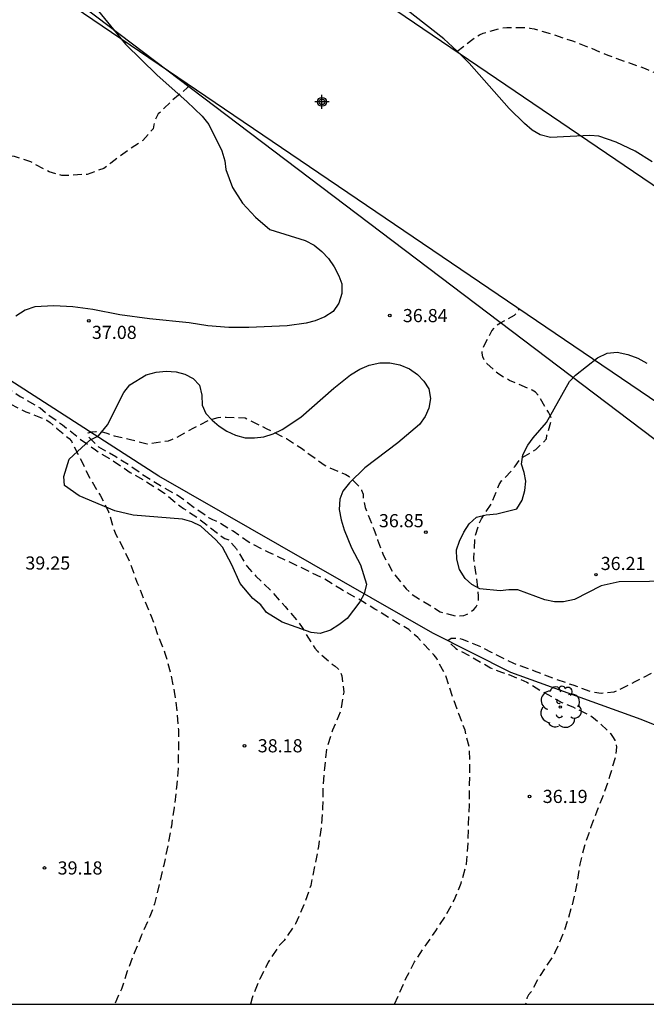
# Model space of a CAD drawing. Units: metres. Extents: x 578894 to 579244, y 4794790 to 4795041.
# Drawn here: x 578966 to 579002, y 4794790 to 4794846 of the extents above; entities that cross this region are included whole.
import ezdxf

# ---------------------------------------------------------------- set-up
doc = ezdxf.new("R2010")
doc.units = ezdxf.units.M
doc.header["$MEASUREMENT"] = 0
doc.linetypes.add('TRAZOS_NORMALES', pattern=[0.75, 0.5, -0.25])
for name, color, linetype in [('010106', 9, 'Continuous'), ('020194', 31, 'TRAZOS_NORMALES'), ('020204', 9, 'Continuous'), ('020308', 9, 'Continuous'), ('050103', 4, 'Continuous'), ('100106', 63, 'Continuous'), ('100202', 3, 'Continuous'), ('220104', 9, 'Continuous'), ('C_Edificios', 5, 'Continuous'), ('Centroides', 1, 'Continuous')]:
    doc.layers.add(name, color=color, linetype=linetype)
doc.layers.add('080111', color=7, linetype='Continuous', lineweight=30)
doc.styles.add('ARIAL', font='arial.ttf', dxfattribs={"height": 1})

# ---------------------------------------------------------------- blocks, each defined once
blk = doc.blocks.new('ARBOL')
blk.add_circle((0, 0), 0.0587)
for centre, radius, start, end in [((-0.28, 0.855), 0.3, 359.2878, 173.6078), ((0.097, 0.97), 0.21, 23.1565, 160.4665), ((-0.564, 0.381), 0.532, 92.28, 254.58), ((0.438, 0.881), 0.24, 301.578, 139.328), ((0.656, 0.288), 0.443, 319.8556, 114.7656), ((-0.091, 0.321), 0.12, 119.14, 310.56), ((0.819, -0.249), 0.383, 235.5275, 62.0275), ((-0.556, -0.339), 0.555, 142.64, 266.54), ((-0.039, -0.384), 0.21, 189.64, 323.88), ((-0.301, -0.676), 0.45, 213.78, 295.32), ((0.299, -0.624), 0.532, 224.67, 0.24)]:
    blk.add_arc(centre, radius, start, end)
blk = doc.blocks.new('COTAPU')
blk.add_circle((0, 0), 0.075)
blk = doc.blocks.new('Centroide')
for points in [[(0.402, 0), (-0.402, 0)], [(0, -0.402), (0, 0.402)]]:
    blk.add_lwpolyline(points)
for radius in [0.256, 0.159]:
    blk.add_circle((0, 0), radius)

msp = doc.modelspace()

# ---------------------------------------------------------------- linework, layer by layer
at = {"layer": '010106'}
msp.add_lwpolyline([(578894.265, 4794790.283), (579244.255, 4794790.275), (579244.261, 4795040.268), (578894.271, 4795040.276)], close=True, dxfattribs=at)
at = {"layer": '020194', "flags": 128}
for points, elevation in [([(578990.945, 4794844.611), (578991.852, 4794845.323), (578992.23, 4794845.571), (578992.45, 4794845.663), (578993.53, 4794845.967), (578993.794, 4794845.983), (578994.842, 4794845.981), (578995.106, 4794845.953), (578995.353, 4794845.903), (578996.423, 4794845.591), (578997.545, 4794845.215), (578998.593, 4794844.811), (578999.551, 4794844.407), (579000.561, 4794844.041), (579001.677, 4794843.651), (579002.699, 4794843.211), (579003.685, 4794842.785), (579004.775, 4794842.335), (579005.783, 4794841.977), (579006.761, 4794841.559), (579007.809, 4794841.169), (579008.857, 4794840.735), (579009.933, 4794840.227), (579010.127, 4794840.177), (579011.155, 4794839.901), (579012.215, 4794839.403), (579013.175, 4794838.971), (579014.093, 4794838.389), (579014.993, 4794837.741), (579015.943, 4794837.095), (579016.175, 4794836.983), (579016.799, 4794836.623), (579017.265, 4794836.313), (579018.309, 4794835.731), (579019.297, 4794835.251), (579020.373, 4794834.857), (579020.605, 4794834.801), (579021.301, 4794834.699), (579022.178, 4794834.795), (579022.342, 4794834.933), (579022.464, 4794835.123), (579022.556, 4794835.345), (579022.582, 4794835.559), (579022.556, 4794835.761), (579022.467, 4794835.965), (579022.069, 4794836.971), (579021.983, 4794837.155), (579021.861, 4794837.343), (579021.155, 4794838.315), (579020.731, 4794838.919), (579020.203, 4794839.909), (579019.813, 4794840.431), (579019.667, 4794840.575), (579019.611, 4794840.769), (579019.673, 4794840.967), (579021.289, 4794843.332), (579021.576, 4794843.738), (579021.711, 4794843.851), (579021.815, 4794843.972), (579022.849, 4794844.145), (579024.3, 4794844.768), (579025.189, 4794845.25), (579026.281, 4794845.835), (579027.591, 4794846.478), (579028.715, 4794846.85), (579029.731, 4794847.118), (579030.911, 4794847.422), (579032.014, 4794847.71), (579033.008, 4794847.956), (579034.234, 4794848.266), (579035.252, 4794848.594), (579036.376, 4794848.856), (579037.544, 4794849.16), (579038.58, 4794849.392), (579039.718, 4794849.76), (579040.79, 4794850.2), (579041.948, 4794850.434), (579042.448, 4794850.184), (579042.604, 4794850.036), (579042.972, 4794849.76), (579043.934, 4794849.206), (579044.144, 4794849.058), (579044.296, 4794848.914), (579044.734, 4794848.424), (579044.846, 4794848.232), (579045.016, 4794847.81), (579045.396, 4794846.964), (579045.538, 4794846.756), (579046.1, 4794845.724), (579046.59, 4794844.778), (579047.088, 4794843.874), (579047.58, 4794842.938), (579048.1, 4794841.932), (579048.602, 4794841.01), (579049.02, 4794840.32), (579049.702, 4794839.304), (579050.246, 4794838.36), (579050.956, 4794837.504), (579051.732, 4794836.59), (579052.426, 4794835.802), (579053.232, 4794834.91), (579053.998, 4794834.052), (579054.864, 4794833.17), (579055.613, 4794832.486), (579056.389, 4794831.598), (579057.153, 4794830.726), (579057.929, 4794829.86), (579058.705, 4794829.2), (579059.579, 4794828.41), (579060.449, 4794827.696), (579061.421, 4794826.936), (579062.307, 4794826.356), (579063.171, 4794825.72), (579064.151, 4794825.076), (579065.043, 4794824.566), (579066.099, 4794824.008), (579067.081, 4794823.524), (579068.069, 4794822.952), (579069.101, 4794822.43), (579069.995, 4794821.828), (579070.997, 4794821.186), (579071.891, 4794820.674), (579072.871, 4794820.068), (579073.923, 4794819.458), (579074.793, 4794818.926), (579075.651, 4794818.41), (579076.683, 4794817.74), (579077.725, 4794817.096), (579078.798, 4794816.62), (579089.627, 4794811.382), (579092.032, 4794810.242), (579097.306, 4794809.524), (579098.37, 4794809.54), (579099.4, 4794809.618), (579100.614, 4794809.694), (579101.638, 4794809.872), (579102.658, 4794810.282), (579103.644, 4794810.794), (579104.45, 4794811.458), (579105.416, 4794812.183), (579106.244, 4794812.867), (579107.242, 4794813.511), (579108.136, 4794814.073), (579109.22, 4794814.577), (579110.286, 4794815.093), (579111.276, 4794815.605), (579112.256, 4794815.985), (579113.402, 4794816.447), (579114.431, 4794816.875), (579115.467, 4794817.343), (579116.613, 4794817.715), (579117.735, 4794818.011), (579118.829, 4794818.295), (579119.833, 4794818.553), (579120.981, 4794818.825), (579122.163, 4794819.029), (579123.179, 4794819.165), (579124.315, 4794819.255), (579125.421, 4794819.267), (579126.559, 4794819.267), (579127.563, 4794819.265), (579128.569, 4794819.261), (579129.697, 4794819.155), (579130.845, 4794818.997), (579131.911, 4794818.817), (579133.093, 4794818.601), (579134.133, 4794818.389), (579135.165, 4794818.153), (579136.293, 4794817.893), (579137.271, 4794817.649), (579138.323, 4794817.367), (579139.351, 4794817.063), (579140.367, 4794816.705), (579141.381, 4794816.413), (579142.507, 4794816.099), (579143.555, 4794815.709), (579144.693, 4794815.291), (579145.785, 4794814.849), (579146.809, 4794814.363), (579147.804, 4794813.929), (579148.806, 4794813.531), (579149.884, 4794813.154), (579150.868, 4794812.932), (579152.016, 4794812.674), (579153.028, 4794812.464), (579154.042, 4794812.34), (579155.164, 4794812.284), (579156.378, 4794812.232), (579157.522, 4794812.158), (579158.544, 4794812.078), (579159.708, 4794812.064), (579160.808, 4794811.96), (579161.976, 4794811.912), (579163.184, 4794811.766), (579164.346, 4794811.568), (579165.342, 4794811.37), (579166.364, 4794811.172), (579167.556, 4794811.008), (579168.73, 4794810.942), (579169.742, 4794810.946), (579171.141, 4794810.986), (579171.935, 4794811.018), (579173.377, 4794811.211), (579173.937, 4794811.304), (579175.622, 4794811.51), (579176.51, 4794811.562), (579176.762, 4794811.564), (579177.508, 4794811.658), (579177.718, 4794811.758), (579177.892, 4794811.892), (579178.054, 4794812.042), (579178.448, 4794812.532), (579178.804, 4794813.116), (579178.956, 4794813.254), (579179.13, 4794813.38), (579179.942, 4794813.966), (579180.838, 4794814.574), (579181.018, 4794814.728), (579181.166, 4794814.894), (579181.884, 4794815.676), (579182.558, 4794816.458), (579183.13, 4794817.382), (579183.61, 4794818.452), (579184.224, 4794819.392), (579184.568, 4794819.842), (579185.352, 4794820.688), (579186.066, 4794821.529), (579186.83, 4794822.343), (579187.606, 4794823.113), (579188.402, 4794823.941), (579189.126, 4794824.731), (579189.396, 4794825.141), (579189.772, 4794825.815), (579189.966, 4794826.033), (579190.498, 4794826.673), (579190.984, 4794827.649), (579191.438, 4794828.771), (579192.064, 4794829.707), (579192.382, 4794830.201), (579192.772, 4794830.931), (579193.434, 4794831.843), (579194.058, 4794832.845), (579195.004, 4794834.699), (579195.418, 4794835.691), (579195.732, 4794836.425), (579195.844, 4794836.691), (579196.232, 4794837.637), (579196.284, 4794837.881), (579196.414, 4794839.021), (579196.452, 4794839.247), (579196.478, 4794839.654), (579196.548, 4794840.096), (579196.919, 4794841.955), (579197.207, 4794842.984), (579197.57, 4794844.096), (579197.85, 4794845.181), (579198.194, 4794846.274), (579198.676, 4794847.328), (579199.11, 4794848.199), (579199.692, 4794849.179), (579200.218, 4794850.05), (579200.783, 4794851.104), (579201.219, 4794852.113), (579201.305, 4794852.38), (579201.418, 4794852.646), (579201.79, 4794853.757), (579202.107, 4794854.86), (579202.406, 4794855.991), (579202.722, 4794857.085), (579203.055, 4794858.012), (579203.49, 4794859.013), (579203.707, 4794859.453), (579203.793, 4794859.655), (579203.906, 4794859.847), (579204.525, 4794860.818), (579205.088, 4794861.687), (579205.688, 4794862.566), (579206.288, 4794863.454), (579206.842, 4794864.333), (579207.247, 4794865.084), (579207.351, 4794865.314), (579207.747, 4794866.157), (579208.229, 4794867.139), (579208.699, 4794868.009), (579208.822, 4794868.239), (579208.981, 4794868.477), (579209.554, 4794869.411), (579210.108, 4794870.317), (579210.627, 4794871.317), (579210.815, 4794871.674), (579211.287, 4794872.664), (579211.769, 4794873.728), (579212.176, 4794874.655), (579212.592, 4794875.581), (579213.12, 4794876.599), (579213.666, 4794877.589), (579214.305, 4794878.642), (579214.905, 4794879.53), (579215.588, 4794880.444), (579215.777, 4794880.829), (579216.024, 4794881.491), (579216.105, 4794882.19), (579216.062, 4794882.403), (579215.931, 4794883.096), (579215.898, 4794891.224), (579215.967, 4794897.834), (579216.311, 4794903.343), (579217.241, 4794908.846), (579217.424, 4794909.663), (579217.565, 4794910.128), (579218.666, 4794913.33), (579218.834, 4794913.747), (579218.967, 4794914.166), (579219.132, 4794914.559), (579220.766, 4794918.592), (579222.758, 4794923.195), (579222.964, 4794923.615), (579223.719, 4794925.386), (579223.928, 4794925.776), (579224.06, 4794926.189), (579224.269, 4794926.594), (579225.477, 4794929.524), (579225.679, 4794929.943), (579225.828, 4794930.38), (579226.039, 4794930.778), (579226.531, 4794932.109), (579226.702, 4794933), (579226.984, 4794933.883), (579227.073, 4794934.317), (579227.243, 4794934.72), (579227.509, 4794935.617), (579227.684, 4794936.05), (579227.825, 4794936.492), (579228.75, 4794940.729), (579229.745, 4794948.036), (579231.134, 4794956.868), (579231.178, 4794957.354), (579232.281, 4794963.697), (579232.933, 4794967.455), (579234.112, 4794972.592), (579234.614, 4794974.847), (579234.688, 4794975.273), (579234.808, 4794975.724), (579234.887, 4794976.151), (579235.197, 4794977.468), (579235.319, 4794977.892), (579235.686, 4794979.689), (579236.023, 4794981.125), (579237.191, 4794985.94), (579238.729, 4794991.461), (579239.904, 4794996.202), (579240.077, 4794997.183), (579240.112, 4794997.627), (579240.124, 4794998.576), (579239.681, 4795002.483), (579239.56, 4795002.918), (579239.056, 4795004.238), (579238.833, 4795004.642), (579238.586, 4795005.023), (579238.096, 4795005.855), (579236.66, 4795007.51), (579236.194, 4795008.073), (579235.536, 4795008.738), (579234.521, 4795009.629), (579234.131, 4795009.92), (579232.114, 4795011.197), (579230.373, 4795012.01), (579228.776, 4795012.809), (579228.334, 4795012.991), (579227.974, 4795013.247), (579226.743, 4795013.92), (579226.348, 4795014.106), (579225.996, 4795014.342), (579225.214, 4795014.748), (579224.819, 4795014.996), (579224.418, 4795015.19), (579223.219, 4795015.886), (579222.871, 4795016.161), (579222.446, 4795016.393), (579221.62, 4795016.928), (579220.895, 4795017.495), (579219.253, 4795018.587), (579217.734, 4795019.764), (579217.226, 4795020.109), (579215.704, 4795021.311), (579211.495, 4795024.51), (579210.707, 4795025.019), (579209.994, 4795025.572), (579209.622, 4795025.804), (579209.228, 4795026.022), (579208.451, 4795026.54), (579207.653, 4795027.006), (579204.282, 4795028.821), (579201.145, 4795030.158), (579197.912, 4795031.207), (579197.475, 4795031.443), (579196.614, 4795031.797), (579191.821, 4795033.285), (579183.513, 4795034.806), (579179.051, 4795035.343), (579174.139, 4795035.776), (579168.304, 4795036.645), (579164.154, 4795037.6), (579163.716, 4795037.73), (579160.97, 4795038.391), (579160.536, 4795038.524), (579158.216, 4795039.159), (579157.749, 4795039.253), (579157.273, 4795039.386), (579156.305, 4795039.565), (579155.87, 4795039.731), (579155.424, 4795039.846), (579154.997, 4795039.983), (579154.128, 4795040.27)], 37.64), ([(578965.382, 4794849.689), (578964.2, 4794849.737), (578963.76, 4794849.773), (578962.867, 4794849.945), (578961.795, 4794850.297), (578960.823, 4794850.649), (578960.603, 4794850.733), (578959.475, 4794850.93), (578958.663, 4794851.154), (578958.451, 4794851.206), (578958.019, 4794851.228), (578956.947, 4794851.18), (578955.803, 4794851.182), (578954.679, 4794851.086), (578953.635, 4794850.992), (578953.385, 4794850.99), (578953.191, 4794850.916), (578952.213, 4794850.666), (578951.047, 4794850.538), (578949.961, 4794850.8), (578949.483, 4794851.034), (578948.465, 4794851.596), (578947.569, 4794852.064), (578946.723, 4794852.706), (578945.995, 4794853.448), (578945.225, 4794854.246), (578944.391, 4794854.926), (578943.523, 4794855.636), (578942.783, 4794856.392), (578941.979, 4794857.098), (578941.105, 4794857.872), (578940.235, 4794858.522), (578939.349, 4794859.116), (578932.684, 4794863.908), (578930.193, 4794865.779), (578929.825, 4794865.983), (578929.589, 4794866.059), (578929.437, 4794866.072), (578929.359, 4794866.054), (578929.335, 4794866.002), (578929.322, 4794865.843), (578929.386, 4794865.589), (578930.252, 4794864.036), (578932.62, 4794860.964), (578933.084, 4794860.484), (578933.336, 4794860.088), (578933.582, 4794859.7), (578933.736, 4794859.51), (578933.954, 4794859.12), (578934.575, 4794858.142), (578935.201, 4794857.23), (578935.827, 4794856.278), (578935.927, 4794856.086), (578936.105, 4794855.722), (578936.163, 4794855.518), (578936.283, 4794855.35), (578936.931, 4794854.56), (578937.423, 4794853.634), (578937.885, 4794852.734), (578938.517, 4794851.84), (578939.153, 4794850.908), (578939.709, 4794849.924), (578940.325, 4794848.934), (578940.901, 4794847.992), (578941.531, 4794847.058), (578942.191, 4794846.124), (578942.505, 4794845.682), (578942.925, 4794845.08), (578943.583, 4794844.168), (578944.215, 4794843.36), (578944.939, 4794842.512), (578945.649, 4794841.722), (578946.389, 4794840.852), (578947.031, 4794840.01), (578947.643, 4794839.178), (578947.771, 4794839.018), (578948.469, 4794838.046), (578949.063, 4794837.138), (578949.765, 4794836.254), (578950.537, 4794835.49), (578951.462, 4794834.598), (578952.262, 4794833.838), (578953.204, 4794832.968), (578954.128, 4794832.326), (578954.94, 4794831.548), (578955.764, 4794830.91), (578956.702, 4794830.264), (578957.51, 4794829.65), (578958.448, 4794829.08), (578958.682, 4794828.946), (578959.122, 4794828.59), (578959.758, 4794828.112), (578960.716, 4794827.542), (578961.52, 4794826.91), (578962.546, 4794826.214), (578963.418, 4794825.716), (578964.424, 4794825.134), (578964.606, 4794825.05), (578965.36, 4794824.578), (578966.384, 4794824.072), (578967.34, 4794823.69), (578967.564, 4794823.586), (578967.768, 4794823.462), (578968.132, 4794823.136), (578968.68, 4794822.674), (578968.84, 4794822.552), (578968.97, 4794822.386), (578969.07, 4794822.16), (578969.546, 4794821.264), (578970.03, 4794820.258), (578970.606, 4794819.318), (578971.088, 4794818.368), (578971.422, 4794817.26), (578971.498, 4794817.062), (578971.852, 4794816.446), (578972.309, 4794815.486), (578972.711, 4794814.352), (578973.105, 4794813.374), (578973.523, 4794812.42), (578973.897, 4794811.34), (578974.307, 4794810.302), (578974.621, 4794809.196), (578974.831, 4794808.114), (578974.989, 4794807.018), (578975.069, 4794805.952), (578975.069, 4794804.828), (578975.063, 4794803.729), (578974.961, 4794802.667), (578974.825, 4794801.477), (578974.669, 4794800.435), (578974.461, 4794799.319), (578974.239, 4794798.205), (578973.977, 4794797.101), (578973.707, 4794796.011), (578973.449, 4794795.281), (578972.957, 4794794.189), (578972.559, 4794793.201), (578972.155, 4794792.169), (578971.825, 4794791.139), (578971.445, 4794790.305), (578971.435, 4794790.281)], 38.64), ([(578975.701, 4794842.681), (578975.594, 4794842.559), (578975.082, 4794842.123), (578974.75, 4794841.849), (578974.26, 4794841.379), (578974.1, 4794841.207), (578973.924, 4794841.053), (578973.728, 4794840.657), (578973.666, 4794840.438), (578973.624, 4794840.204), (578973.04, 4794839.542), (578972.164, 4794838.954), (578971.212, 4794838.248), (578971.028, 4794838.092), (578970.82, 4794837.952), (578969.864, 4794837.61), (578968.714, 4794837.542), (578968.432, 4794837.546), (578967.698, 4794837.752), (578966.666, 4794838.314), (578965.732, 4794838.622), (578965.194, 4794838.682), (578964.958, 4794838.682), (578964.02, 4794838.384), (578963.802, 4794838.294), (578963.4, 4794837.964), (578963.248, 4794837.826), (578963.062, 4794837.698), (578962.378, 4794837.412), (578961.372, 4794837.146), (578960.176, 4794836.85), (578959.052, 4794836.572), (578957.926, 4794836.416), (578956.872, 4794836.376), (578955.79, 4794836.576), (578955.232, 4794836.706), (578954.782, 4794836.882), (578953.862, 4794837.508), (578952.963, 4794838.138), (578952.351, 4794838.464), (578951.293, 4794838.818), (578951.045, 4794838.892), (578950.813, 4794838.984), (578949.927, 4794839.57), (578949.511, 4794839.844), (578949.329, 4794839.94), (578948.449, 4794840.014), (578948.235, 4794840.006), (578948.069, 4794839.888), (578948.043, 4794839.684), (578948.109, 4794839.486), (578948.671, 4794838.8), (578949.407, 4794837.894), (578950.167, 4794837.02), (578950.323, 4794836.826), (578951.109, 4794836.034), (578951.936, 4794835.26), (578952.752, 4794834.462), (578953.104, 4794834.174), (578953.256, 4794834.04), (578953.75, 4794833.546), (578954.51, 4794832.832), (578955.456, 4794832.042), (578956.264, 4794831.362), (578957.068, 4794830.856), (578957.886, 4794830.254), (578958.042, 4794830.112), (578958.63, 4794829.766), (578959.73, 4794829.032), (578960.636, 4794828.466), (578961.692, 4794827.882), (578962.71, 4794827.202), (578963.078, 4794826.926), (578964.008, 4794826.294), (578965.022, 4794825.602), (578966.056, 4794824.948), (578967.002, 4794824.394), (578967.184, 4794824.286), (578967.542, 4794823.986), (578968.458, 4794823.326), (578969.276, 4794822.68), (578969.43, 4794822.54), (578970.34, 4794821.9), (578970.526, 4794821.768), (578971.328, 4794821.286), (578972.316, 4794820.612), (578973.238, 4794820.086), (578974.28, 4794819.42), (578975.161, 4794818.698), (578975.357, 4794818.554), (578976.149, 4794818.034), (578976.541, 4794817.726), (578977.513, 4794816.976), (578977.727, 4794816.844), (578977.953, 4794816.754), (578978.375, 4794816.258), (578978.985, 4794815.246), (578979.493, 4794814.69), (578980.359, 4794813.864), (578981.149, 4794812.954), (578981.883, 4794812.112), (578982.121, 4794811.77), (578982.739, 4794810.756), (578982.845, 4794810.586), (578982.997, 4794810.406), (578983.845, 4794809.678), (578984.015, 4794809.552), (578984.173, 4794809.408), (578984.295, 4794809.234), (578984.387, 4794809.016), (578984.497, 4794808.074), (578984.303, 4794806.962), (578983.851, 4794805.902), (578983.521, 4794804.86), (578983.401, 4794803.742), (578983.313, 4794802.578), (578983.289, 4794801.47), (578983.217, 4794800.372), (578983.051, 4794799.268), (578982.841, 4794798.137), (578982.615, 4794797.043), (578982.225, 4794795.957), (578981.753, 4794794.867), (578981.103, 4794793.921), (578980.789, 4794793.591), (578980.191, 4794792.685), (578979.707, 4794791.717), (578979.277, 4794790.649), (578979.191, 4794790.281)], 37.64), ([(579184.677, 4794794.536), (579183.857, 4794794.488), (579182.711, 4794794.458), (579182.283, 4794794.376), (579182.085, 4794794.34), (579180.981, 4794794.256), (579180.745, 4794794.234), (579180.569, 4794794.13), (579180.403, 4794793.996), (579179.783, 4794793.69), (579178.703, 4794793.242), (579177.553, 4794792.954), (579177.315, 4794792.934), (579177.105, 4794792.94), (579176.903, 4794792.994), (579176.699, 4794793.092), (579176.531, 4794793.212), (579176.279, 4794793.54), (579175.639, 4794796.404), (579175.043, 4794796.494), (579174.839, 4794796.494), (579174.261, 4794796.234), (579173.245, 4794795.772), (579172.599, 4794795.505), (579171.527, 4794795.137), (579170.503, 4794794.837), (579169.411, 4794794.629), (579168.341, 4794794.405), (579167.194, 4794794.181), (579166.088, 4794793.977), (579164.962, 4794793.849), (579164.032, 4794793.689), (579162.83, 4794793.487), (579161.71, 4794793.387), (579160.526, 4794793.407), (579159.518, 4794793.489), (579158.856, 4794793.633), (579158.642, 4794793.691), (579158.398, 4794793.707), (579158.192, 4794793.739), (579158.004, 4794793.837), (579157.684, 4794794.111), (579156.674, 4794794.775), (579155.766, 4794795.359), (579154.854, 4794795.853), (579153.886, 4794796.355), (579153.208, 4794796.761), (579152.344, 4794797.283), (579151.436, 4794797.811), (579150.542, 4794798.385), (579150.312, 4794798.543), (579149.378, 4794799.071), (579148.396, 4794799.567), (579147.364, 4794800.185), (579146.328, 4794800.745), (579145.388, 4794801.201), (579144.374, 4794801.763), (579143.336, 4794802.213), (579142.324, 4794802.737), (579141.284, 4794803.231), (579140.234, 4794803.701), (579139.111, 4794804.159), (579138.093, 4794804.569), (579137.111, 4794805.109), (579135.959, 4794805.551), (579134.937, 4794805.843), (579133.927, 4794806.201), (579132.879, 4794806.413), (579131.893, 4794806.641), (579130.831, 4794807.027), (579129.741, 4794807.309), (579128.665, 4794807.567), (579127.419, 4794807.743), (579126.477, 4794807.795), (579125.359, 4794807.845), (579124.227, 4794807.915), (579122.981, 4794807.917), (579121.851, 4794807.873), (579120.787, 4794807.787), (579119.597, 4794807.587), (579118.513, 4794807.347), (579117.455, 4794807.055), (579116.327, 4794806.701), (579115.267, 4794806.309), (579114.345, 4794805.893), (579113.331, 4794805.413), (579112.301, 4794804.996), (579112.081, 4794804.922), (579111.495, 4794804.654), (579110.525, 4794804.062), (579109.527, 4794803.484), (579108.597, 4794802.87), (579107.619, 4794802.354), (579106.459, 4794801.95), (579105.359, 4794801.624), (579104.333, 4794801.308), (579103.229, 4794801.084), (579102.151, 4794800.89), (579101.12, 4794800.674), (579100.026, 4794800.538), (579098.998, 4794800.494), (579097.978, 4794800.4), (579096.852, 4794800.364), (579095.778, 4794800.428), (579094.784, 4794800.58), (579093.714, 4794800.772), (579092.722, 4794801.004), (579091.72, 4794801.296), (579090.618, 4794801.67), (579089.602, 4794802.102), (579088.676, 4794802.596), (579087.598, 4794803.126), (579086.73, 4794803.626), (579085.666, 4794804.244), (579084.616, 4794804.764), (579083.474, 4794805.21), (579082.46, 4794805.6), (579081.392, 4794806.13), (579080.98, 4794806.352), (579079.914, 4794806.922), (579078.828, 4794807.492), (579077.844, 4794807.944), (579076.958, 4794808.444), (579075.882, 4794809.028), (579074.752, 4794809.508), (579073.652, 4794809.942), (579072.529, 4794810.342), (579071.557, 4794810.666), (579070.553, 4794811.062), (579069.647, 4794811.526), (579068.683, 4794811.958), (579067.697, 4794812.448), (579066.747, 4794812.934), (579065.791, 4794813.386), (579064.779, 4794813.924), (579061.253, 4794816.4), (579060.421, 4794817.068), (579059.641, 4794817.78), (579058.691, 4794818.588), (579057.757, 4794819.392), (579056.941, 4794820.142), (579056.125, 4794820.93), (579055.221, 4794821.678), (579054.399, 4794822.392), (579054.211, 4794822.586), (579054.049, 4794822.786), (579053.225, 4794823.646), (579052.441, 4794824.502), (579051.733, 4794825.308), (579050.913, 4794826.22), (579050.224, 4794827), (579049.46, 4794827.802), (579048.652, 4794828.546), (579047.878, 4794829.46), (579047.114, 4794830.372), (579046.304, 4794831.3), (579045.372, 4794832.138), (579044.496, 4794832.918), (579043.61, 4794833.582), (579042.612, 4794834.182), (579041.452, 4794834.676), (579040.592, 4794834.914), (579040.332, 4794834.968), (579039.12, 4794835.042), (579037.896, 4794835.06), (579036.884, 4794835.06), (579034.532, 4794834.556), (579034.269, 4794834.463), (579033.996, 4794834.342), (579033.792, 4794834.234), (579033.55, 4794834.046), (579032.521, 4794833.238), (579032.173, 4794833.096), (579026.576, 4794832.331), (579025.984, 4794832.101), (579024.924, 4794831.761), (579023.792, 4794831.489), (579022.75, 4794831.219), (579022.558, 4794831.157), (579022.37, 4794831.077), (579021.958, 4794831.001), (579020.784, 4794830.901), (579020.552, 4794830.901), (579020.312, 4794830.865), (579019.722, 4794830.599), (579019.518, 4794830.473), (579019.304, 4794830.371), (579019.104, 4794830.235), (579018.662, 4794829.485), (579018.416, 4794828.625), (579018.368, 4794828.395), (579018.38, 4794828.193), (579018.506, 4794828.025), (579018.664, 4794827.889), (579018.808, 4794827.727), (579018.926, 4794827.547), (579019.254, 4794826.447), (579019.292, 4794826.219), (579019.708, 4794825.459), (579020.338, 4794824.513), (579020.854, 4794823.583), (579021.218, 4794822.453), (579021.304, 4794821.483), (579021.312, 4794820.341), (579021.298, 4794820.081), (579020.992, 4794819.165), (579020.868, 4794818.931), (579020.748, 4794818.761), (579020.432, 4794818.437), (579020.244, 4794818.287), (579019.798, 4794818.045), (579018.674, 4794817.605), (579017.51, 4794817.369), (579016.42, 4794817.235), (579015.34, 4794817.107), (579014.208, 4794816.925), (579013.194, 4794816.657), (579012.126, 4794816.255), (579011.036, 4794815.779), (579009.96, 4794815.395), (579008.778, 4794814.871), (579007.882, 4794814.262), (579006.992, 4794813.644), (579006.05, 4794812.946), (579005.858, 4794812.782), (579005.75, 4794812.604), (579005.098, 4794811.884), (579004.33, 4794811.052), (579003.532, 4794810.322), (579002.659, 4794809.552), (579002.073, 4794809.162), (579001.083, 4794808.66), (579000.087, 4794808.156), (578999.889, 4794808.076), (578999.165, 4794808.004), (578998.733, 4794808.058), (578997.567, 4794808.472), (578996.495, 4794808.844), (578995.369, 4794809.284), (578994.193, 4794809.706), (578993.133, 4794810.24), (578992.913, 4794810.348), (578992.343, 4794810.65), (578991.275, 4794811.076), (578991.063, 4794811.128), (578990.861, 4794811.146), (578990.619, 4794811.134), (578990.429, 4794811.008), (578990.891, 4794810.562), (578991.879, 4794810.036), (578992.863, 4794809.464), (578993.491, 4794809.224), (578993.911, 4794809.076), (578994.925, 4794808.648), (578995.915, 4794808.058), (578996.933, 4794807.492), (578997.549, 4794807.238), (578998.543, 4794806.748), (578998.743, 4794806.62), (578999.547, 4794805.89), (578999.697, 4794805.726), (578999.826, 4794805.55), (578999.942, 4794805.344), (579000.012, 4794805.152), (579000.05, 4794804.942), (579000.008, 4794804.48), (578999.668, 4794803.32), (578999.334, 4794802.32), (578998.934, 4794801.294), (578998.568, 4794800.334), (578998.216, 4794799.312), (578997.958, 4794798.262), (578997.792, 4794797.202), (578997.578, 4794796.196), (578997.31, 4794795.224), (578996.99, 4794794.27), (578996.536, 4794793.23), (578996.384, 4794792.966), (578995.698, 4794791.924), (578995.174, 4794790.992), (578995.036, 4794790.806), (578994.938, 4794790.622), (578994.865, 4794790.28)], 35.64), ([(578987.386, 4794790.281), (578987.607, 4794790.737), (578988.045, 4794791.749), (578988.525, 4794792.695), (578989.143, 4794793.591), (578989.741, 4794794.464), (578990.291, 4794795.302), (578990.795, 4794796.208), (578991.187, 4794797.176), (578991.487, 4794798.264), (578991.595, 4794799.474), (578991.605, 4794800.526), (578991.669, 4794801.652), (578991.669, 4794802.794), (578991.687, 4794803.848), (578991.659, 4794804.92), (578991.411, 4794805.906), (578991.059, 4794806.848), (578990.709, 4794807.804), (578990.337, 4794808.95), (578989.795, 4794810.004), (578989.645, 4794810.192), (578989.477, 4794810.36), (578988.725, 4794811.194), (578988.201, 4794811.65), (578987.451, 4794812.088), (578987.247, 4794812.21), (578986.279, 4794812.82), (578985.283, 4794813.418), (578984.265, 4794813.982), (578983.901, 4794814.208), (578983.329, 4794814.568), (578982.251, 4794815.094), (578981.205, 4794815.592), (578980.225, 4794816.052), (578979.251, 4794816.538), (578979.045, 4794816.66), (578978.185, 4794817.26), (578977.225, 4794817.836), (578977.029, 4794817.912), (578976.815, 4794818.022), (578975.983, 4794818.59), (578975.053, 4794819.272), (578974.058, 4794819.84), (578973.002, 4794820.49), (578972.292, 4794821.008), (578971.892, 4794821.252), (578971.508, 4794821.496), (578970.53, 4794822.056), (578969.938, 4794822.65), (578969.932, 4794822.862), (578970.136, 4794822.92), (578970.364, 4794822.944), (578970.584, 4794822.946), (578970.794, 4794822.912), (578970.996, 4794822.842), (578971.408, 4794822.698), (578972.338, 4794822.49), (578973.284, 4794822.236), (578974.51, 4794822.414), (578974.742, 4794822.5), (578974.96, 4794822.604), (578975.95, 4794823.156), (578976.876, 4794823.62), (578977.342, 4794823.746), (578977.564, 4794823.766), (578977.796, 4794823.766), (578978.883, 4794823.72), (578979.061, 4794823.628), (578980.121, 4794823.094), (578981.225, 4794822.546), (578982.139, 4794821.946), (578983.023, 4794821.304), (578983.433, 4794821.012), (578983.669, 4794820.892), (578984.607, 4794820.494), (578984.797, 4794820.376), (578984.947, 4794820.24), (578985.403, 4794819.78), (578985.511, 4794819.606), (578985.595, 4794819.36), (578985.613, 4794819.108), (578985.713, 4794818.602), (578985.807, 4794818.404), (578986.207, 4794817.368), (578986.429, 4794816.762), (578986.749, 4794815.902), (578987.309, 4794814.888), (578988.055, 4794813.97), (578988.385, 4794813.662), (578988.605, 4794813.51), (578989.615, 4794812.902), (578989.993, 4794812.666), (578990.219, 4794812.592), (578990.863, 4794812.428), (578991.073, 4794812.424), (578991.339, 4794812.45), (578991.535, 4794812.532), (578991.731, 4794812.656), (578991.909, 4794812.796), (578992.049, 4794812.952), (578992.141, 4794813.13), (578992.181, 4794813.328), (578992.183, 4794813.544), (578992.087, 4794814.554), (578991.915, 4794815.71), (578991.977, 4794816.892), (578992.225, 4794817.734), (578992.359, 4794817.958), (578992.947, 4794818.886), (578993.359, 4794819.928), (578993.497, 4794820.126), (578993.659, 4794820.286), (578994.143, 4794820.79), (578994.261, 4794820.974), (578994.501, 4794821.304), (578994.655, 4794821.442), (578994.833, 4794821.556), (578995.455, 4794821.922), (578996.061, 4794822.524), (578996.075, 4794822.736), (578996.167, 4794822.964), (578996.345, 4794823.595), (578996.293, 4794823.817), (578996.171, 4794824.037), (578996.039, 4794824.225), (578995.603, 4794825.007), (578995.433, 4794825.185), (578995.243, 4794825.303), (578994.999, 4794825.407), (578993.953, 4794825.853), (578993.335, 4794826.205), (578992.645, 4794826.813), (578992.517, 4794827.003), (578992.427, 4794827.195), (578992.379, 4794827.417), (578992.411, 4794827.639), (578992.519, 4794827.891), (578992.943, 4794828.687), (578993.249, 4794829.029), (578993.425, 4794829.137), (578994.229, 4794829.573), (578994.361, 4794829.725), (578994.498, 4794829.915)], 36.64)]:
    msp.add_lwpolyline(points, dxfattribs=dict(at, elevation=elevation))
at = {"layer": '050103', "flags": 128}
msp.add_lwpolyline([(579005.263, 4794804.97), (579001.443, 4794806.522), (578994.022, 4794809.196), (578989.574, 4794811.438), (578973.957, 4794820.388), (578956.887, 4794831.376)], dxfattribs=at)
at = {"layer": '080111', "flags": 128}
for points in [[(579008.329, 4794822.738), (579007.296, 4794821.223), (578955.634, 4794856.31), (578961.358, 4794864.705)], [(578961.358, 4794864.705), (579013.02, 4794829.618), (579009.743, 4794824.813)]]:
    msp.add_lwpolyline(points, dxfattribs=at)
at = {"layer": '100106', "color": 63}
for points in [[(578970.511, 4794846.909), (578972.063, 4794845.035), (578973.857, 4794843.275), (578975.557, 4794841.769), (578976.419, 4794840.935), (578976.803, 4794840.447), (578977.543, 4794838.945), (578977.723, 4794838.385), (578977.767, 4794837.887), (578978.163, 4794836.858), (578978.727, 4794835.974), (578979.471, 4794835.172), (578980.291, 4794834.47), (578982.305, 4794833.83), (578982.815, 4794833.57), (578983.243, 4794833.214), (578983.621, 4794832.808), (578983.947, 4794832.336), (578984.213, 4794831.826), (578984.388, 4794831.362), (578984.392, 4794830.806), (578984.22, 4794830.258), (578983.888, 4794829.788), (578983.422, 4794829.486), (578982.868, 4794829.25), (578982.363, 4794829.128), (578981.269, 4794828.964), (578979.095, 4794828.88), (578977.945, 4794828.88), (578976.745, 4794828.962), (578975.683, 4794829.142), (578973.433, 4794829.376), (578971.741, 4794829.604), (578970.203, 4794829.892), (578969.045, 4794830.052), (578967.975, 4794830.114), (578966.879, 4794830.062), (578966.339, 4794829.858), (578965.807, 4794829.522)], [(579002.078, 4794838.325), (579001.104, 4794838.937), (579000.03, 4794839.451), (578999.044, 4794839.781), (578998.524, 4794839.817), (578996.276, 4794839.711), (578995.7, 4794839.855), (578995.242, 4794840.137), (578994.802, 4794840.505), (578993.93, 4794841.369), (578991.655, 4794843.957), (578990.937, 4794844.651), (578990.203, 4794845.331), (578988.107, 4794846.979)]]:
    msp.add_lwpolyline(points, dxfattribs=at)
at = {"layer": '100106', "color": 63, "flags": 128}
for points in [[(579003.652, 4794814.404), (579000.196, 4794814.374), (578999.164, 4794814.148), (578997.646, 4794813.354), (578997.034, 4794813.236), (578996.518, 4794813.236), (578995.956, 4794813.342), (578994.414, 4794813.908), (578993.912, 4794813.912), (578993.406, 4794813.862), (578992.246, 4794813.962), (578991.802, 4794814.22), (578991.41, 4794814.566), (578991.088, 4794815.08), (578990.94, 4794815.666), (578990.928, 4794816.19), (578991.092, 4794816.684), (578991.338, 4794817.2), (578991.656, 4794817.686), (578992.064, 4794818.05), (578992.618, 4794818.184), (578993.226, 4794818.242), (578994.36, 4794818.54), (578994.664, 4794819.03), (578994.812, 4794819.574), (578994.878, 4794820.104), (578994.782, 4794820.608), (578994.628, 4794821.084), (578994.71, 4794821.616), (578994.992, 4794822.172), (578995.296, 4794822.59), (578996.064, 4794823.448), (578997.362, 4794825.787), (578997.708, 4794826.165), (578998.97, 4794827.147), (578999.518, 4794827.419), (579000.084, 4794827.475), (579000.692, 4794827.341), (579001.266, 4794827.121), (579001.782, 4794826.833)], [(578971.037, 4794823.326), (578971.967, 4794825.174), (578972.309, 4794825.6), (578973.237, 4794826.178), (578973.807, 4794826.336), (578974.377, 4794826.382), (578974.943, 4794826.346), (578975.439, 4794826.214), (578975.907, 4794825.972), (578976.277, 4794825.584), (578976.411, 4794825.022), (578976.423, 4794824.444), (578976.643, 4794823.966), (578976.999, 4794823.592), (578977.403, 4794823.252), (578977.836, 4794822.966), (578978.324, 4794822.732), (578978.878, 4794822.588), (578979.404, 4794822.574), (578979.95, 4794822.642), (578980.472, 4794822.81), (578980.982, 4794823.064), (578982.056, 4794823.764), (578983.926, 4794825.416), (578984.878, 4794826.182), (578985.408, 4794826.49), (578985.956, 4794826.73), (578986.55, 4794826.862), (578987.126, 4794826.856), (578987.698, 4794826.74), (578988.242, 4794826.516), (578988.702, 4794826.196), (578989.072, 4794825.822), (578989.342, 4794825.382), (578989.452, 4794824.83), (578989.346, 4794824.266), (578989.146, 4794823.798), (578988.818, 4794823.352), (578987.58, 4794822.306), (578985.706, 4794820.866), (578984.828, 4794820.024), (578984.454, 4794819.55), (578984.27, 4794819.084), (578984.228, 4794818.496), (578984.35, 4794817.914), (578984.524, 4794817.342), (578984.948, 4794816.318), (578985.458, 4794815.342), (578985.794, 4794814.242), (578985.668, 4794813.678), (578985.418, 4794813.224), (578984.696, 4794812.286), (578984.216, 4794811.92), (578983.738, 4794811.62), (578983.158, 4794811.43), (578982.642, 4794811.474), (578980.978, 4794812.064), (578980.098, 4794812.612), (578979.778, 4794813.058), (578979.324, 4794813.422), (578978.596, 4794814.284), (578978.126, 4794815.336), (578977.584, 4794816.352), (578977.206, 4794816.766), (578976.35, 4794817.546), (578975.846, 4794817.798), (578975.312, 4794817.948), (578972.499, 4794818.168), (578971.441, 4794818.424), (578969.419, 4794819.278), (578968.581, 4794819.872), (578968.547, 4794820.378), (578968.837, 4794821.368), (578970.031, 4794822.454), (578970.519, 4794822.69), (578971.037, 4794823.326)]]:
    msp.add_lwpolyline(points, dxfattribs=at)
at = {"layer": '220104', "flags": 128}
msp.add_lwpolyline([(578894.268, 4794926.621), (578951.407, 4794860.996), (579004.205, 4794820.996), (579036.594, 4794810.858), (579067.952, 4794790.279)], dxfattribs=at)

# ---------------------------------------------------------------- block references
at = {"layer": '020204', "rotation": 359.9987685839998}
for p in [(578969.966, 4794829.251, 37.08), (578987.117, 4794829.555, 36.84), (578989.173, 4794817.203, 36.848), (578998.877, 4794814.779, 36.208), (578978.845, 4794805.019, 38.184), (578995.093, 4794802.131, 36.192), (578967.437, 4794798.052, 39.184)]:
    msp.add_blockref('COTAPU', p, dxfattribs=at)
at = {"layer": '100202', "rotation": 359.9987685839998}
msp.add_blockref('ARBOL', (578996.844, 4794807.23), dxfattribs=at)
at = {"layer": 'C_Edificios', "rotation": 359.9987685839998}
msp.add_blockref('Centroide', (578983.257, 4794841.745), dxfattribs=at)
at = {"layer": 'Centroides', "rotation": 359.9987685839998}
msp.add_blockref('Centroide', (578983.257, 4794841.745), dxfattribs=at)

# ---------------------------------------------------------------- texts
at = {"layer": '020308', "style": 'ARIAL'}
for s, p in [('36.84', (578987.867, 4794829.18)), ('37.08', (578970.14, 4794828.222)), ('36.85', (578986.501, 4794817.482)), ('39.25', (578966.348, 4794815.068)), ('36.21', (578999.145, 4794815.042)), ('38.18', (578979.595, 4794804.644)), ('36.19', (578995.843, 4794801.756)), ('39.18', (578968.187, 4794797.677))]:
    msp.add_text(s, height=0.75, rotation=359.9988, dxfattribs=at).set_placement(p)

doc.saveas('drawing.dxf')
